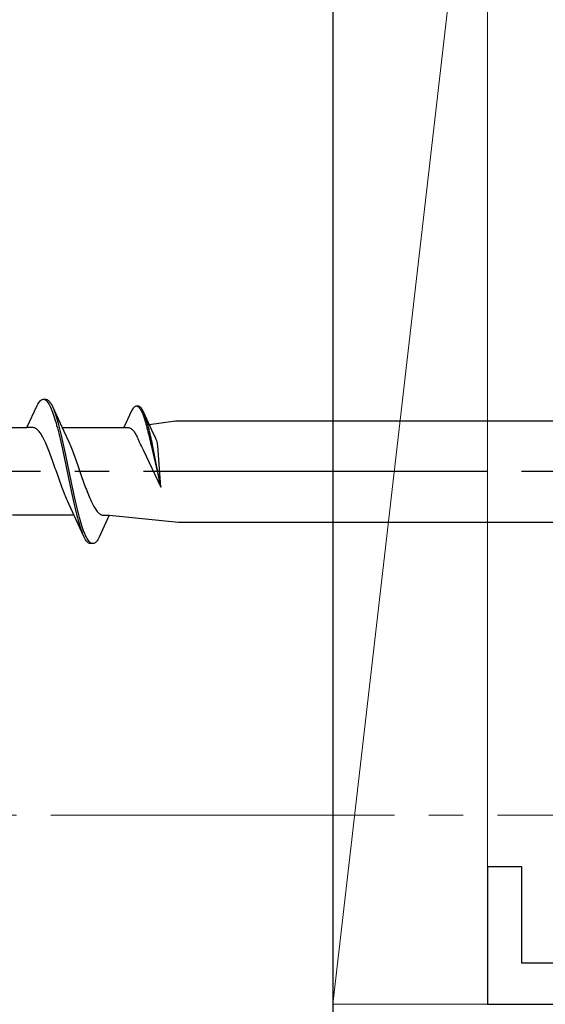
# Model space of a CAD drawing. Extents: x 105 to 1155, y 126 to 1729.
# Drawn here: x 328 to 344, y 437 to 466 of the extents above; entities that cross this region are included whole.
import ezdxf

# ---------------------------------------------------------------- set-up
doc = ezdxf.new("R2010")
doc.units = 0
doc.linetypes.add('YCENTER_1', pattern=[13, 10, -1, 1, -1])
for name, color, linetype, lineweight in [('YKK_11E', 7, 'CONTINUOUS', 13), ('YKK_12', 2, 'CONTINUOUS', 13), ('YKK_13', 4, 'CONTINUOUS', 30), ('YSS_K', 3, 'CONTINUOUS', 13), ('YSS_KE', 3, 'CONTINUOUS', 30)]:
    doc.layers.add(name, color=color, linetype=linetype, lineweight=lineweight)

msp = doc.modelspace()

# ---------------------------------------------------------------- linework, layer by layer
at = {"layer": 'YKK_11E', "color": 4, "linetype": 'ByBlock', "lineweight": -2, "ltscale": 0.5}
for p, q in [((343, 441.449), (342, 441.449)), ((342, 441.449), (342, 437.449)), ((343, 438.649), (343, 441.449)), ((354.8, 438.649), (343, 438.649)), ((342, 437.449), (367, 437.449))]:
    msp.add_line(p, q, dxfattribs=at)
at = {"layer": 'YKK_12', "linetype": 'YCENTER_1'}
msp.add_line((664.296, 442.949), (266.077, 442.949), dxfattribs=at)
at = {"layer": 'YKK_13', "linetype": 'ByBlock', "lineweight": -2, "ltscale": 3}
for p, q in [((328.604, 454.224), (328.9, 454.864)), ((328.9, 454.864), (328.92, 454.901)), ((328.92, 454.901), (328.94, 454.934)), ((328.94, 454.934), (328.959, 454.962)), ((328.959, 454.962), (328.979, 454.987)), ((328.979, 454.987), (328.998, 455.008)), ((328.998, 455.008), (329.018, 455.024)), ((329.018, 455.024), (329.038, 455.037)), ((329.038, 455.037), (329.057, 455.045)), ((329.057, 455.045), (329.077, 455.049)), ((329.077, 455.049), (329.157, 455.049)), ((329.116, 455.044), (329.135, 455.035)), ((329.135, 455.035), (329.155, 455.022)), ((329.155, 455.022), (329.175, 455.005)), ((329.157, 455.049), (329.176, 455.045)), ((329.175, 455.005), (329.194, 454.984)), ((329.176, 455.045), (329.196, 455.037)), ((329.194, 454.984), (329.214, 454.958)), ((329.196, 455.037), (329.215, 455.024)), ((329.214, 454.958), (329.233, 454.929)), ((329.215, 455.024), (329.235, 455.008)), ((329.233, 454.929), (329.253, 454.896)), ((329.235, 455.008), (329.255, 454.987)), ((329.253, 454.896), (329.273, 454.858)), ((329.255, 454.987), (329.274, 454.962)), ((329.273, 454.858), (329.292, 454.817)), ((329.274, 454.962), (329.294, 454.934)), ((329.292, 454.817), (329.312, 454.772)), ((329.294, 454.934), (329.313, 454.901)), ((329.313, 454.901), (329.333, 454.864)), ((329.333, 454.864), (329.353, 454.823)), ((329.353, 454.823), (329.675, 454.125)), ((331.724, 454.82), (331.709, 454.804)), ((331.739, 454.832), (331.724, 454.82)), ((331.753, 454.841), (331.739, 454.832)), ((331.768, 454.848), (331.753, 454.841)), ((331.783, 454.851), (331.768, 454.848)), ((331.844, 454.851), (331.783, 454.851)), ((331.813, 454.847), (331.828, 454.84)), ((331.828, 454.84), (331.843, 454.83)), ((331.843, 454.83), (331.858, 454.817)), ((331.859, 454.848), (331.844, 454.851)), ((331.858, 454.817), (331.872, 454.801)), ((331.874, 454.841), (331.859, 454.848)), ((331.889, 454.832), (331.874, 454.841)), ((331.903, 454.82), (331.889, 454.832)), ((331.918, 454.804), (331.903, 454.82)), ((329.312, 454.772), (329.331, 454.723)), ((329.331, 454.723), (329.351, 454.671)), ((329.351, 454.671), (329.37, 454.616)), ((329.37, 454.616), (329.39, 454.557)), ((329.39, 454.557), (329.41, 454.494)), ((329.411, 454.679), (329.392, 454.731)), ((329.431, 454.624), (329.411, 454.679)), ((329.45, 454.566), (329.431, 454.624)), ((329.47, 454.504), (329.45, 454.566)), ((331.649, 454.71), (331.424, 454.224)), ((331.664, 454.738), (331.649, 454.71)), ((331.679, 454.763), (331.664, 454.738)), ((331.694, 454.785), (331.679, 454.763)), ((331.709, 454.804), (331.694, 454.785)), ((331.872, 454.801), (331.887, 454.782)), ((331.887, 454.782), (331.902, 454.76)), ((331.902, 454.76), (331.917, 454.734)), ((331.917, 454.734), (331.932, 454.706)), ((331.933, 454.785), (331.918, 454.804)), ((331.932, 454.706), (331.947, 454.675)), ((331.948, 454.763), (331.933, 454.785)), ((331.947, 454.675), (331.962, 454.64)), ((331.963, 454.738), (331.948, 454.763)), ((331.962, 454.64), (331.977, 454.603)), ((331.978, 454.71), (331.963, 454.738)), ((331.977, 454.603), (331.992, 454.564)), ((331.993, 454.679), (331.978, 454.71)), ((331.992, 454.564), (332.006, 454.521)), ((332.238, 454.149), (331.993, 454.679)), ((332.037, 454.57), (332.023, 454.609)), ((332.052, 454.528), (332.037, 454.57)), ((332.067, 454.484), (332.052, 454.528)), ((329.41, 454.494), (329.429, 454.429)), ((329.429, 454.429), (329.449, 454.361)), ((329.449, 454.361), (329.468, 454.289)), ((329.468, 454.289), (329.488, 454.216)), ((329.49, 454.439), (329.47, 454.504)), ((329.509, 454.371), (329.49, 454.439)), ((329.529, 454.3), (329.509, 454.371)), ((329.548, 454.227), (329.529, 454.3)), ((332.006, 454.521), (332.021, 454.477)), ((332.021, 454.477), (332.036, 454.429)), ((332.036, 454.429), (332.051, 454.38)), ((332.051, 454.38), (332.066, 454.328)), ((332.066, 454.328), (332.081, 454.274)), ((332.082, 454.437), (332.067, 454.484)), ((332.081, 454.274), (332.096, 454.217)), ((332.097, 454.387), (332.082, 454.437)), ((332.112, 454.336), (332.097, 454.387)), ((332.127, 454.282), (332.112, 454.336)), ((332.142, 454.226), (332.127, 454.282)), ((332.162, 454.313), (332.927, 454.424)), ((332.927, 454.424), (362, 454.424)), ((326.81, 454.224), (328.604, 454.224)), ((328.783, 454.224), (328.604, 454.224)), ((328.803, 454.221), (328.783, 454.224)), ((328.822, 454.216), (328.803, 454.221)), ((328.842, 454.208), (328.822, 454.216)), ((328.861, 454.198), (328.842, 454.208)), ((328.881, 454.186), (328.861, 454.198)), ((328.901, 454.171), (328.881, 454.186)), ((328.92, 454.153), (328.901, 454.171)), ((328.94, 454.133), (328.92, 454.153)), ((328.959, 454.111), (328.94, 454.133)), ((328.979, 454.086), (328.959, 454.111)), ((328.999, 454.059), (328.979, 454.086)), ((329.018, 454.03), (328.999, 454.059)), ((329.038, 453.998), (329.018, 454.03)), ((329.057, 453.965), (329.038, 453.998)), ((329.077, 453.929), (329.057, 453.965)), ((329.488, 454.216), (329.508, 454.139)), ((329.508, 454.139), (329.527, 454.06)), ((329.527, 454.06), (329.547, 453.979)), ((329.547, 453.979), (329.566, 453.896)), ((329.568, 454.151), (329.548, 454.227)), ((329.588, 454.072), (329.568, 454.151)), ((329.607, 453.992), (329.588, 454.072)), ((329.627, 453.909), (329.607, 453.992)), ((329.63, 454.224), (331.424, 454.224)), ((329.675, 454.125), (329.822, 453.807)), ((331.424, 454.224), (331.56, 454.224)), ((331.56, 454.224), (331.575, 454.222)), ((331.575, 454.222), (331.59, 454.218)), ((331.59, 454.218), (331.605, 454.212)), ((331.605, 454.212), (331.62, 454.204)), ((331.62, 454.204), (331.635, 454.195)), ((331.635, 454.195), (331.649, 454.183)), ((331.649, 454.183), (331.664, 454.17)), ((331.664, 454.17), (331.679, 454.155)), ((331.679, 454.155), (331.694, 454.138)), ((331.694, 454.138), (331.709, 454.119)), ((331.709, 454.119), (331.724, 454.098)), ((331.724, 454.098), (331.739, 454.076)), ((331.739, 454.076), (331.754, 454.052)), ((331.754, 454.052), (331.768, 454.027)), ((331.768, 454.027), (331.783, 454)), ((331.783, 454), (331.798, 453.971)), ((331.798, 453.971), (331.813, 453.941)), ((332.096, 454.217), (332.111, 454.159)), ((332.111, 454.159), (332.125, 454.099)), ((332.125, 454.099), (332.14, 454.038)), ((332.14, 454.038), (332.155, 453.975)), ((332.156, 454.168), (332.142, 454.226)), ((332.155, 453.975), (332.17, 453.91)), ((332.171, 454.109), (332.156, 454.168)), ((332.186, 454.047), (332.171, 454.109)), ((332.201, 453.984), (332.186, 454.047)), ((332.216, 453.92), (332.201, 453.984)), ((332.35, 453.907), (332.238, 454.149)), ((329.096, 453.891), (329.077, 453.929)), ((329.116, 453.852), (329.096, 453.891)), ((329.136, 453.811), (329.116, 453.852)), ((329.155, 453.768), (329.136, 453.811)), ((329.175, 453.723), (329.155, 453.768)), ((329.194, 453.677), (329.175, 453.723)), ((329.214, 453.629), (329.194, 453.677)), ((329.566, 453.896), (329.586, 453.811)), ((329.586, 453.811), (329.605, 453.724)), ((329.605, 453.724), (329.625, 453.636)), ((329.646, 453.824), (329.627, 453.909)), ((329.666, 453.737), (329.646, 453.824)), ((329.685, 453.649), (329.666, 453.737)), ((329.822, 453.807), (329.842, 453.764)), ((329.842, 453.764), (329.862, 453.719)), ((329.862, 453.719), (329.881, 453.673)), ((329.881, 453.673), (329.901, 453.625)), ((331.813, 453.941), (331.828, 453.91)), ((331.828, 453.91), (331.843, 453.877)), ((331.843, 453.877), (331.858, 453.843)), ((331.858, 453.843), (331.873, 453.808)), ((331.873, 453.808), (331.887, 453.772)), ((331.887, 453.772), (331.912, 453.72)), ((331.912, 453.72), (331.937, 453.67)), ((331.937, 453.67), (331.984, 453.573)), ((332.17, 453.91), (332.185, 453.844)), ((332.185, 453.844), (332.2, 453.777)), ((332.2, 453.777), (332.215, 453.709)), ((332.215, 453.709), (332.5, 452.495)), ((332.231, 453.854), (332.216, 453.92)), ((332.246, 453.787), (332.231, 453.854)), ((332.261, 453.719), (332.246, 453.787)), ((332.5, 452.495), (332.261, 453.719)), ((332.365, 453.874), (332.35, 453.907)), ((332.39, 453.816), (332.365, 453.874)), ((332.402, 453.749), (332.39, 453.816)), ((332.409, 453.693), (332.402, 453.749)), ((332.5, 452.495), (332.409, 453.693)), ((329.234, 453.58), (329.214, 453.629)), ((329.253, 453.53), (329.234, 453.58)), ((329.273, 453.478), (329.253, 453.53)), ((329.292, 453.426), (329.273, 453.478)), ((329.312, 453.372), (329.292, 453.426)), ((329.625, 453.636), (329.645, 453.546)), ((329.645, 453.546), (329.664, 453.455)), ((329.664, 453.455), (329.684, 453.363)), ((329.705, 453.56), (329.685, 453.649)), ((329.725, 453.469), (329.705, 453.56)), ((329.744, 453.377), (329.725, 453.469)), ((329.901, 453.625), (329.92, 453.576)), ((329.92, 453.576), (329.94, 453.526)), ((329.94, 453.526), (329.959, 453.474)), ((329.959, 453.474), (329.979, 453.421)), ((329.979, 453.421), (329.999, 453.368)), ((331.984, 453.573), (332.5, 452.495)), ((329.331, 453.318), (329.312, 453.372)), ((329.351, 453.263), (329.331, 453.318)), ((329.371, 453.207), (329.351, 453.263)), ((329.39, 453.151), (329.371, 453.207)), ((329.41, 453.094), (329.39, 453.151)), ((329.429, 453.037), (329.41, 453.094)), ((329.684, 453.363), (329.703, 453.27)), ((329.703, 453.27), (329.723, 453.177)), ((329.723, 453.177), (329.743, 453.083)), ((329.764, 453.284), (329.744, 453.377)), ((329.783, 453.191), (329.764, 453.284)), ((329.803, 453.097), (329.783, 453.191)), ((329.823, 453.003), (329.803, 453.097)), ((329.999, 453.368), (330.018, 453.313)), ((330.018, 453.313), (330.038, 453.258)), ((330.038, 453.258), (330.057, 453.202)), ((330.057, 453.202), (330.077, 453.146)), ((330.077, 453.146), (330.097, 453.089)), ((329.449, 452.98), (329.429, 453.037)), ((329.469, 452.922), (329.449, 452.98)), ((329.488, 452.865), (329.469, 452.922)), ((329.508, 452.808), (329.488, 452.865)), ((329.527, 452.752), (329.508, 452.808)), ((329.743, 453.083), (329.762, 452.989)), ((329.762, 452.989), (329.782, 452.895)), ((329.782, 452.895), (329.801, 452.8)), ((329.842, 452.909), (329.823, 453.003)), ((329.862, 452.815), (329.842, 452.909)), ((329.881, 452.721), (329.862, 452.815)), ((330.097, 453.089), (330.116, 453.032)), ((330.116, 453.032), (330.136, 452.975)), ((330.136, 452.975), (330.155, 452.918)), ((330.155, 452.918), (330.175, 452.861)), ((330.175, 452.861), (330.194, 452.804)), ((329.547, 452.695), (329.527, 452.752)), ((329.566, 452.64), (329.547, 452.695)), ((329.586, 452.584), (329.566, 452.64)), ((329.606, 452.53), (329.586, 452.584)), ((329.625, 452.476), (329.606, 452.53)), ((329.801, 452.8), (329.821, 452.707)), ((329.821, 452.707), (329.84, 452.613)), ((329.84, 452.613), (329.86, 452.521)), ((329.86, 452.521), (329.88, 452.429)), ((329.901, 452.627), (329.881, 452.721)), ((329.92, 452.534), (329.901, 452.627)), ((329.94, 452.443), (329.92, 452.534)), ((330.194, 452.804), (330.214, 452.747)), ((330.214, 452.747), (330.234, 452.691)), ((330.234, 452.691), (330.253, 452.635)), ((330.253, 452.635), (330.273, 452.58)), ((330.273, 452.58), (330.292, 452.526)), ((330.292, 452.526), (330.312, 452.472)), ((329.645, 452.424), (329.625, 452.476)), ((329.664, 452.372), (329.645, 452.424)), ((329.684, 452.322), (329.664, 452.372)), ((329.704, 452.272), (329.684, 452.322)), ((329.723, 452.225), (329.704, 452.272)), ((329.88, 452.429), (329.899, 452.338)), ((329.899, 452.338), (329.919, 452.248)), ((329.919, 452.248), (329.938, 452.16)), ((329.96, 452.352), (329.94, 452.443)), ((329.979, 452.262), (329.96, 452.352)), ((329.999, 452.173), (329.979, 452.262)), ((330.312, 452.472), (330.332, 452.419)), ((330.332, 452.419), (330.351, 452.368)), ((330.351, 452.368), (330.371, 452.318)), ((330.371, 452.318), (330.39, 452.269)), ((330.39, 452.269), (330.41, 452.221)), ((329.743, 452.178), (329.723, 452.225)), ((329.762, 452.133), (329.743, 452.178)), ((329.782, 452.09), (329.762, 452.133)), ((329.929, 451.773), (329.782, 452.09)), ((329.938, 452.16), (329.958, 452.074)), ((329.958, 452.074), (329.978, 451.989)), ((329.978, 451.989), (329.997, 451.906)), ((330.018, 452.087), (329.999, 452.173)), ((330.038, 452.002), (330.018, 452.087)), ((330.058, 451.918), (330.038, 452.002)), ((330.41, 452.221), (330.429, 452.175)), ((330.429, 452.175), (330.449, 452.13)), ((330.449, 452.13), (330.469, 452.087)), ((330.469, 452.087), (330.488, 452.046)), ((330.488, 452.046), (330.508, 452.006)), ((330.508, 452.006), (330.527, 451.969)), ((330.527, 451.969), (330.547, 451.933)), ((329.975, 451.674), (328.18, 451.674)), ((330.252, 451.074), (329.929, 451.773)), ((329.997, 451.906), (330.017, 451.825)), ((330.017, 451.825), (330.036, 451.747)), ((330.036, 451.747), (330.056, 451.671)), ((330.056, 451.671), (330.075, 451.597)), ((330.077, 451.837), (330.058, 451.918)), ((330.097, 451.759), (330.077, 451.837)), ((330.116, 451.682), (330.097, 451.759)), ((330.136, 451.608), (330.116, 451.682)), ((330.547, 451.933), (330.567, 451.899)), ((330.567, 451.899), (330.586, 451.868)), ((330.586, 451.868), (330.606, 451.839)), ((330.606, 451.839), (330.625, 451.812)), ((330.625, 451.812), (330.645, 451.787)), ((330.645, 451.787), (330.664, 451.765)), ((330.664, 451.765), (330.684, 451.745)), ((330.684, 451.745), (330.704, 451.727)), ((330.704, 451.727), (330.723, 451.712)), ((331, 451.674), (330.704, 451.034)), ((330.723, 451.712), (330.743, 451.699)), ((330.743, 451.699), (330.762, 451.689)), ((330.762, 451.689), (330.782, 451.682)), ((330.782, 451.682), (330.802, 451.677)), ((330.802, 451.677), (330.821, 451.674)), ((330.821, 451.674), (331, 451.674)), ((331, 451.674), (333.017, 451.474)), ((330.075, 451.597), (330.095, 451.526)), ((330.095, 451.526), (330.115, 451.459)), ((330.115, 451.459), (330.134, 451.394)), ((330.134, 451.394), (330.154, 451.332)), ((330.155, 451.537), (330.136, 451.608)), ((330.175, 451.469), (330.155, 451.537)), ((330.195, 451.403), (330.175, 451.469)), ((330.214, 451.341), (330.195, 451.403)), ((333.017, 451.474), (362, 451.474)), ((330.154, 451.332), (330.173, 451.273)), ((330.173, 451.273), (330.193, 451.218)), ((330.193, 451.218), (330.213, 451.167)), ((330.234, 451.282), (330.214, 451.341)), ((330.253, 451.226), (330.234, 451.282)), ((330.273, 451.174), (330.253, 451.226)), ((330.293, 451.126), (330.273, 451.174)), ((330.312, 451.081), (330.293, 451.126)), ((330.271, 451.034), (330.252, 451.074)), ((330.291, 450.997), (330.271, 451.034)), ((330.31, 450.964), (330.291, 450.997)), ((330.33, 450.935), (330.31, 450.964)), ((330.332, 451.039), (330.312, 451.081)), ((330.35, 450.91), (330.33, 450.935)), ((330.351, 451.002), (330.332, 451.039)), ((330.369, 450.89), (330.35, 450.91)), ((330.371, 450.969), (330.351, 451.002)), ((330.389, 450.873), (330.369, 450.89)), ((330.39, 450.939), (330.371, 450.969)), ((330.408, 450.861), (330.389, 450.873)), ((330.41, 450.914), (330.39, 450.939)), ((330.428, 450.853), (330.408, 450.861)), ((330.43, 450.893), (330.41, 450.914)), ((330.448, 450.849), (330.428, 450.853)), ((330.449, 450.875), (330.43, 450.893)), ((330.528, 450.849), (330.448, 450.849)), ((330.469, 450.862), (330.449, 450.875)), ((330.488, 450.854), (330.469, 450.862)), ((330.547, 450.853), (330.528, 450.849)), ((330.567, 450.861), (330.547, 450.853)), ((330.586, 450.873), (330.567, 450.861)), ((330.606, 450.89), (330.586, 450.873)), ((330.625, 450.91), (330.606, 450.89)), ((330.645, 450.935), (330.625, 450.91)), ((330.665, 450.964), (330.645, 450.935)), ((330.684, 450.997), (330.665, 450.964)), ((330.704, 451.034), (330.684, 450.997))]:
    msp.add_line(p, q, dxfattribs=at)
at = {"layer": 'YKK_13', "linetype": 'YCENTER_1', "lineweight": -2}
msp.add_line((367.998, 452.949), (285, 452.949), dxfattribs=at)
at = {"layer": 'YSS_K', "ltscale": 1.5}
for p, q in [((342.003, 476.449), (337.503, 437.449)), ((337.503, 437.449), (337.503, 476.449)), ((342.003, 476.449), (342.003, 437.449)), ((342.003, 437.449), (337.503, 437.449))]:
    msp.add_line(p, q, dxfattribs=at)
at = {"layer": 'YSS_KE'}
msp.add_line((337.503, 476.449), (337.503, 371.449), dxfattribs=at)

doc.saveas('drawing.dxf')
